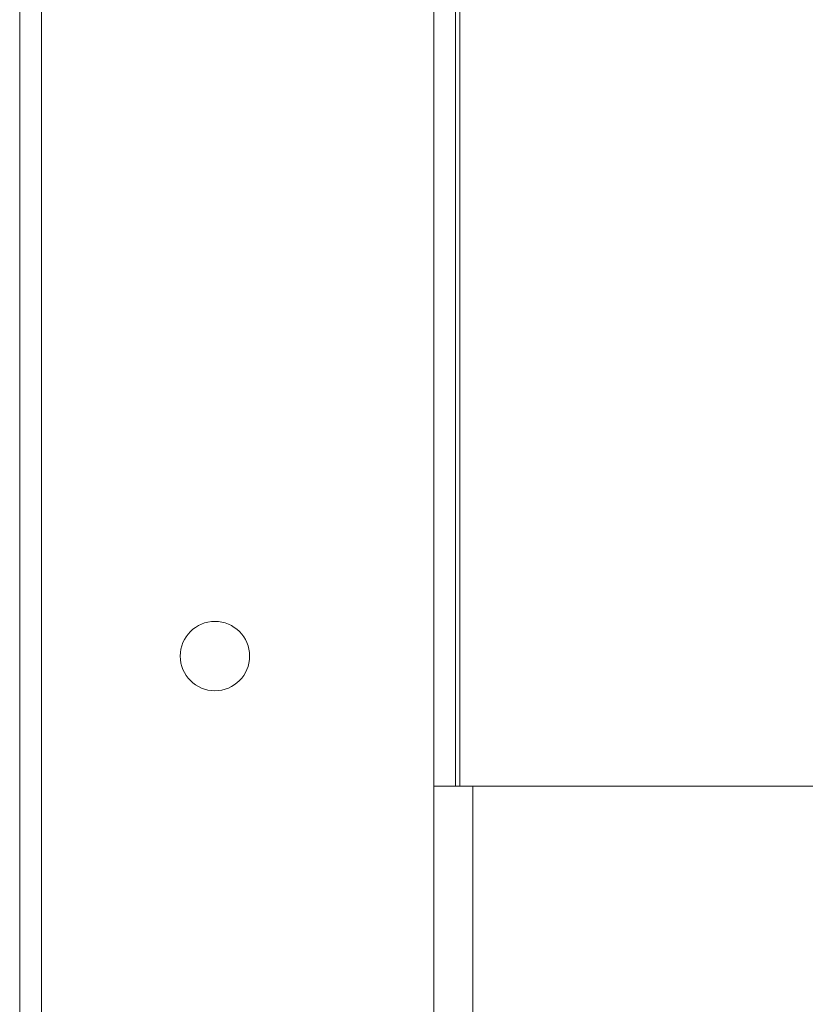
# Model space of a CAD drawing. Units: millimetres. Extents: x 21 to 1164, y 16 to 840.
# Drawn here: x 308 to 315, y 247 to 257 of the extents above; entities that cross this region are included whole.
import ezdxf

# ---------------------------------------------------------------- set-up
doc = ezdxf.new("R2010")
doc.units = ezdxf.units.MM
doc.layers.add('1', color=7, linetype='Continuous', true_color=0xffffff)

msp = doc.modelspace()

# ---------------------------------------------------------------- linework, layer by layer
at = {"layer": '1', "color": 18, "linetype": 'Continuous', "lineweight": 13}
for p, q in [((307.6287, 592.4147), (307.6287, 244.7538)), ((311.6487, 249.4358), (311.6487, 587.6255)), ((311.4487, 249.4358), (311.6487, 249.4358)), ((311.4487, 249.4358), (311.4487, 245.3532)), ((325.0774, 249.4357), (311.8188, 249.4357))]:
    msp.add_line(p, q, dxfattribs=at)
at = {"layer": '1', "color": 252, "linetype": 'Continuous', "lineweight": 13}
for p, q in [((307.8287, 244.7532), (307.8287, 592.4146)), ((311.4487, 587.6255), (311.4487, 249.4358)), ((311.6887, 587.6255), (311.6887, 249.4372))]:
    msp.add_line(p, q, dxfattribs=at)
at = {"layer": '1', "color": 18, "linetype": 'Continuous', "lineweight": 13}
msp.add_circle((309.43, 250.6357), 0.32, dxfattribs=at)
for points in [[(311.8193, 249.4357), (311.7062, 249.4357), (311.5934, 249.4357), (311.4813, 249.4357)], [(311.81, 246.8957), (311.81, 247.7423), (311.81, 248.589), (311.81, 249.4357)]]:
    msp.add_open_spline(points, degree=3, dxfattribs=at)

doc.saveas('drawing.dxf')
